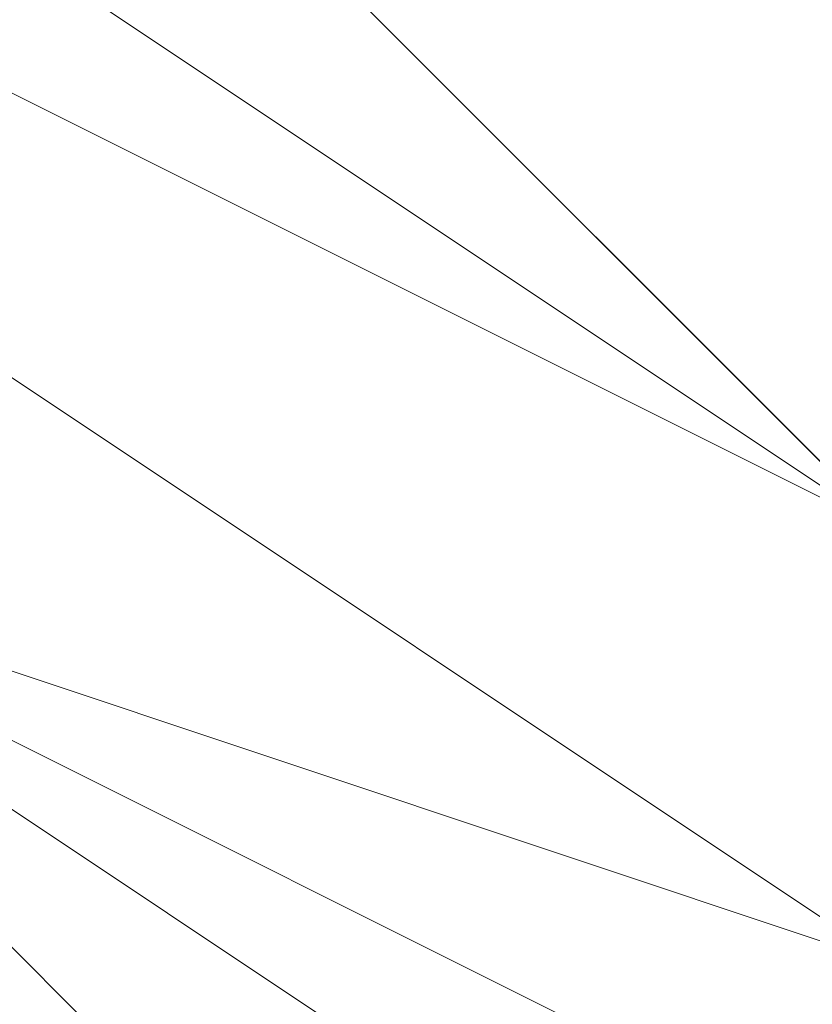
# Model space of a CAD drawing. Units: millimetres. Extents: x 2 to 5998, y -2100 to 2100.
# Drawn here: x 2404 to 2404, y -295 to -295 of the extents above; entities that cross this region are included whole.
import ezdxf

# ---------------------------------------------------------------- set-up
doc = ezdxf.new("R2010")
doc.units = ezdxf.units.MM
doc.layers.add('stål', color=253, linetype='Continuous', lineweight=9)

msp = doc.modelspace()

# ---------------------------------------------------------------- linework, layer by layer
at = {"layer": 'stål', "flags": 128}
for points in [[(2405.57678, -295.94656), (2406.21556, -295.62717), (2406.85434, -295.30778), (2407.49312, -294.34961), (2407.8125, -293.71083), (2407.8125, -292.75267), (2407.17373, -291.7945), (2406.53495, -291.15572), (2405.25739, -290.83633), (2404.938, -290.83633), (2404.61861, -291.15572), (2404.29923, -291.15572), (2403.97984, -291.47511), (2403.34106, -291.7945), (2403.02167, -292.43328), (2402.70228, -293.07205), (2402.70228, -293.71083), (2403.02167, -294.34961), (2403.34106, -294.98839), (2404.61861, -295.62717), (2405.25739, -295.94656)], [(2405.89617, -295.94656), (2406.53495, -295.62717), (2407.17373, -294.98839), (2407.8125, -294.03022), (2407.8125, -293.07205), (2407.49312, -292.43328), (2406.85434, -291.47511), (2406.53495, -291.15572), (2406.21556, -291.15572), (2405.57678, -290.83633), (2404.938, -290.83633), (2404.29923, -291.15572), (2403.02167, -292.11389), (2403.02167, -292.75267), (2402.70228, -293.39144), (2403.02167, -294.03022), (2403.34106, -294.669), (2403.97984, -295.30778), (2404.29923, -295.62717), (2404.61861, -295.94656)], [(2405.57678, -295.94656), (2406.53495, -295.62717), (2406.85434, -295.30778), (2407.8125, -294.03022), (2407.8125, -292.75267), (2407.49312, -292.11389), (2407.17373, -291.7945), (2406.85434, -291.47511), (2405.89617, -290.83633), (2404.938, -290.83633), (2404.29923, -291.15572), (2403.66045, -291.47511), (2403.02167, -292.43328), (2402.70228, -293.07205), (2403.02167, -294.03022), (2403.34106, -294.98839), (2403.97984, -295.62717), (2404.938, -295.94656)], [(2405.25739, -290.83633), (2404.29923, -291.15572), (2403.66045, -291.7945), (2403.34106, -292.11389), (2403.02167, -292.43328), (2403.02167, -293.07205), (2402.70228, -293.39144), (2403.02167, -294.34961), (2403.34106, -294.98839), (2404.29923, -295.62717), (2404.938, -295.94656)], [(2405.25739, -290.83633), (2404.61861, -291.15572), (2403.97984, -291.15572), (2403.66045, -291.47511), (2403.34106, -292.11389), (2403.02167, -292.75267), (2402.70228, -293.71083), (2403.02167, -294.34961), (2403.66045, -295.30778), (2404.29923, -295.62717), (2405.57678, -295.94656)], [(2405.25739, -290.83633), (2403.97984, -291.47511), (2403.34106, -291.7945), (2403.34106, -292.11389), (2403.02167, -292.11389), (2403.02167, -292.43328), (2402.70228, -293.71083), (2403.02167, -294.34961), (2403.34106, -294.98839), (2404.61861, -295.62717), (2405.89617, -295.94656)], [(2405.57678, -290.83633), (2404.29923, -291.15572), (2403.02167, -292.11389), (2402.70228, -293.39144), (2403.34106, -294.669), (2403.34106, -294.669), (2404.29923, -295.62717), (2405.57678, -295.94656)], [(2405.89617, -290.83633), (2404.29923, -291.15572), (2403.34106, -291.7945), (2402.70228, -293.07205), (2403.02167, -294.669), (2403.97984, -295.62717), (2405.25739, -295.94656)], [(2405.25739, -290.83633), (2404.29923, -291.15572), (2403.66045, -291.7945), (2403.02167, -292.43328), (2402.70228, -293.39144), (2403.02167, -294.669), (2403.97984, -295.30778), (2404.938, -295.94656)], [(2405.89617, -290.83633), (2404.938, -290.83633), (2403.97984, -291.15572), (2403.34106, -291.7945), (2403.02167, -292.75267), (2402.70228, -293.39144), (2403.02167, -294.03022), (2403.02167, -294.669), (2403.66045, -295.30778), (2404.938, -295.94656)], [(2405.57678, -295.94656), (2406.53495, -295.62717), (2407.17373, -294.98839), (2407.8125, -294.34961), (2407.8125, -293.39144), (2407.49312, -292.43328), (2407.17373, -291.7945), (2406.53495, -291.15572), (2405.57678, -290.83633), (2404.61861, -290.83633), (2403.66045, -291.47511), (2403.02167, -292.11389), (2402.70228, -293.07205), (2402.70228, -294.03022), (2403.02167, -294.669), (2403.66045, -295.30778), (2404.61861, -295.94656)], [(2405.57678, -295.94656), (2406.53495, -295.62717), (2407.17373, -294.98839), (2407.49312, -294.34961), (2407.8125, -293.39144), (2407.49312, -292.43328), (2407.17373, -291.7945), (2406.53495, -291.15572), (2405.57678, -290.83633), (2404.61861, -290.83633), (2403.66045, -291.47511), (2403.02167, -292.11389), (2402.70228, -292.75267), (2402.70228, -293.71083), (2403.02167, -294.669), (2403.66045, -295.30778), (2404.61861, -295.94656)], [(2405.57678, -290.83633), (2404.61861, -290.83633), (2403.97984, -291.47511), (2403.34106, -292.11389), (2402.70228, -292.75267), (2402.70228, -293.71083), (2403.02167, -294.669), (2403.66045, -295.30778), (2404.61861, -295.62717), (2405.57678, -295.94656)], [(2405.57678, -290.83633), (2404.61861, -290.83633), (2403.97984, -291.15572), (2403.34106, -291.7945), (2402.70228, -292.75267), (2402.70228, -293.71083), (2403.02167, -294.669), (2403.66045, -295.30778), (2404.29923, -295.62717), (2405.25739, -295.94656)], [(2405.57678, -290.83633), (2404.938, -290.83633), (2403.97984, -291.15572), (2403.34106, -291.7945), (2403.02167, -292.75267), (2402.70228, -293.71083), (2403.02167, -294.669), (2403.66045, -295.30778), (2404.29923, -295.62717), (2405.25739, -295.94656)], [(2405.89617, -290.83633), (2404.938, -290.83633), (2403.97984, -291.15572), (2403.34106, -291.7945), (2403.02167, -292.75267), (2402.70228, -293.71083), (2403.02167, -294.34961), (2403.66045, -295.30778), (2404.29923, -295.62717), (2405.25739, -295.94656)], [(2405.89617, -290.83633), (2404.938, -290.83633), (2403.97984, -291.15572), (2403.34106, -291.7945), (2403.02167, -292.75267), (2402.70228, -293.39144), (2403.02167, -294.34961), (2403.66045, -295.30778), (2404.29923, -295.62717), (2405.25739, -295.94656)], [(2405.89617, -290.83633), (2404.938, -290.83633), (2403.97984, -291.15572), (2403.34106, -291.7945), (2403.02167, -292.43328), (2402.70228, -293.39144), (2403.02167, -294.34961), (2403.34106, -294.98839), (2404.29923, -295.62717), (2405.25739, -295.94656)], [(2405.89617, -295.94656), (2406.85434, -295.30778), (2407.49312, -294.669), (2407.8125, -293.71083), (2407.8125, -292.75267), (2407.49312, -292.11389), (2406.85434, -291.47511), (2405.89617, -290.83633), (2404.938, -290.83633), (2404.29923, -291.15572), (2403.34106, -291.7945), (2403.02167, -292.43328), (2402.70228, -293.39144), (2403.02167, -294.34961), (2403.34106, -294.98839), (2404.29923, -295.62717), (2404.938, -295.94656)], [(2405.89617, -295.94656), (2406.85434, -295.30778), (2407.49312, -294.669), (2407.8125, -294.03022), (2407.8125, -293.07205), (2407.49312, -292.11389), (2406.85434, -291.47511), (2405.89617, -290.83633), (2405.25739, -290.83633), (2404.29923, -291.15572), (2403.34106, -291.7945), (2403.02167, -292.43328), (2402.70228, -293.39144), (2403.02167, -294.34961), (2403.34106, -294.669), (2403.34106, -294.669), (2403.97984, -295.30778), (2404.61861, -295.94656)], [(2405.57678, -295.94656), (2406.53495, -295.62717), (2407.17373, -294.98839), (2407.8125, -294.34961), (2407.8125, -293.39144), (2407.8125, -292.43328), (2407.17373, -291.47511), (2406.53495, -291.15572), (2405.57678, -290.83633), (2404.61861, -290.83633), (2403.66045, -291.47511), (2403.02167, -292.11389), (2402.70228, -293.07205), (2402.70228, -294.03022), (2403.02167, -294.669), (2403.66045, -295.30778), (2404.61861, -295.94656)], [(2405.57678, -295.94656), (2406.53495, -295.62717), (2407.17373, -294.98839), (2407.8125, -294.34961), (2407.8125, -293.39144), (2407.8125, -292.43328), (2407.17373, -291.7945), (2406.53495, -291.15572), (2405.57678, -290.83633), (2404.61861, -290.83633), (2403.66045, -291.47511), (2403.02167, -292.11389), (2402.70228, -292.75267), (2402.70228, -293.71083), (2403.02167, -294.669), (2403.66045, -295.30778), (2404.61861, -295.94656)], [(2405.57678, -295.94656), (2406.53495, -295.62717), (2407.17373, -295.30778), (2407.8125, -294.34961), (2407.8125, -293.39144), (2407.8125, -292.43328), (2407.17373, -291.7945), (2406.53495, -291.15572), (2405.57678, -290.83633), (2404.61861, -290.83633), (2403.97984, -291.15572), (2403.02167, -292.11389), (2402.70228, -292.75267), (2402.70228, -293.71083), (2403.02167, -294.669), (2403.66045, -295.30778), (2404.61861, -295.94656)], [(2405.57678, -295.94656), (2406.21556, -295.62717), (2407.17373, -295.30778), (2407.49312, -294.34961), (2407.8125, -293.39144), (2407.8125, -292.43328), (2407.17373, -291.7945), (2406.53495, -291.15572), (2405.57678, -290.83633), (2404.61861, -290.83633), (2403.97984, -291.15572), (2403.34106, -291.7945), (2402.70228, -292.75267), (2402.70228, -293.71083), (2403.02167, -294.669), (2403.66045, -295.30778), (2404.29923, -295.94656)], [(2405.89617, -290.83633), (2404.938, -290.83633), (2403.97984, -291.15572), (2403.34106, -291.7945), (2402.70228, -292.75267), (2402.70228, -293.71083), (2403.02167, -294.669), (2403.66045, -295.30778), (2404.29923, -295.62717), (2405.25739, -295.94656)], [(2405.89617, -290.83633), (2404.938, -290.83633), (2403.97984, -291.15572), (2403.34106, -291.7945), (2402.70228, -292.75267), (2402.70228, -293.71083), (2403.02167, -294.34961), (2403.66045, -295.30778), (2404.29923, -295.62717), (2405.25739, -295.94656)], [(2405.89617, -295.94656), (2406.85434, -295.30778), (2407.49312, -294.669), (2407.8125, -293.71083), (2407.8125, -292.75267), (2407.49312, -292.11389), (2406.85434, -291.47511), (2405.89617, -290.83633), (2404.938, -290.83633), (2404.29923, -291.15572), (2403.34106, -291.7945), (2403.02167, -292.43328), (2402.70228, -293.39144), (2403.02167, -294.34961), (2403.34106, -294.98839), (2404.29923, -295.62717), (2404.938, -295.94656)], [(2405.89617, -295.94656), (2406.85434, -295.30778), (2407.49312, -294.669), (2407.8125, -294.03022), (2407.8125, -293.07205), (2407.49312, -292.11389), (2406.85434, -291.47511), (2405.89617, -290.83633), (2405.25739, -290.83633), (2404.29923, -291.15572), (2403.34106, -291.7945), (2403.02167, -292.43328), (2402.70228, -293.39144), (2403.02167, -294.34961), (2403.02167, -294.669), (2403.02167, -294.669), (2403.97984, -295.62717), (2404.61861, -295.94656)], [(2405.57678, -295.94656), (2406.53495, -295.62717), (2407.17373, -294.98839), (2407.8125, -294.34961), (2407.8125, -293.39144), (2407.8125, -292.43328), (2407.17373, -291.7945), (2406.53495, -291.15572), (2405.57678, -290.83633), (2404.61861, -290.83633), (2403.66045, -291.15572), (2403.02167, -292.11389), (2402.70228, -292.75267), (2402.70228, -293.71083), (2403.02167, -294.669), (2403.66045, -295.30778), (2404.61861, -295.94656)], [(2405.57678, -295.94656), (2406.53495, -295.62717), (2407.17373, -295.30778), (2407.8125, -294.34961), (2407.8125, -293.39144), (2407.8125, -292.43328), (2407.17373, -291.7945), (2406.53495, -291.15572), (2405.57678, -290.83633), (2404.61861, -290.83633), (2403.66045, -291.15572), (2403.02167, -291.7945), (2402.70228, -292.75267), (2402.70228, -293.71083), (2403.02167, -294.669), (2403.66045, -295.30778), (2404.61861, -295.94656)], [(2405.57678, -295.94656), (2406.21556, -295.62717), (2407.17373, -295.30778), (2407.8125, -294.34961), (2407.8125, -293.39144), (2407.8125, -292.43328), (2407.17373, -291.7945), (2406.53495, -291.15572), (2405.57678, -290.83633), (2404.61861, -290.83633), (2403.97984, -291.15572), (2403.02167, -291.7945), (2402.70228, -292.75267), (2402.70228, -293.71083), (2403.02167, -294.669), (2403.66045, -295.30778), (2404.29923, -295.94656)], [(2406.21556, -295.94656), (2407.17373, -295.30778), (2407.49312, -294.34961), (2407.8125, -293.71083), (2407.8125, -292.75267), (2407.49312, -291.7945), (2406.53495, -291.15572), (2405.89617, -290.83633), (2404.938, -290.83633), (2403.97984, -291.15572), (2403.34106, -291.7945), (2402.70228, -292.75267), (2402.70228, -293.71083), (2403.02167, -294.669), (2403.66045, -295.30778), (2404.29923, -295.94656)], [(2406.21556, -295.94656), (2407.17373, -295.30778), (2407.49312, -294.669), (2407.8125, -293.71083), (2407.8125, -292.75267), (2407.49312, -291.7945), (2406.53495, -291.15572), (2405.89617, -290.83633), (2404.938, -290.83633), (2403.97984, -291.15572), (2403.34106, -291.7945), (2402.70228, -292.75267), (2402.70228, -293.71083), (2403.02167, -294.34961), (2403.66045, -295.30778), (2404.29923, -295.94656)], [(2405.89617, -295.94656), (2406.85434, -295.30778), (2407.49312, -294.669), (2407.8125, -293.71083), (2407.8125, -292.75267), (2407.49312, -292.11389), (2406.85434, -291.15572), (2405.89617, -290.83633), (2404.938, -290.83633), (2403.97984, -291.15572), (2403.34106, -291.7945), (2403.02167, -292.43328), (2402.70228, -293.39144), (2403.02167, -294.34961), (2403.34106, -294.98839), (2403.97984, -295.62717), (2404.938, -295.94656)], [(2405.57678, -295.94656), (2406.53495, -295.62717), (2407.17373, -295.30778), (2407.8125, -294.34961), (2407.8125, -293.39144), (2407.8125, -292.43328), (2407.17373, -291.7945), (2406.53495, -291.15572), (2405.57678, -290.83633), (2404.61861, -290.83633), (2403.66045, -291.15572), (2403.02167, -291.7945), (2402.70228, -292.75267), (2402.70228, -293.71083), (2403.02167, -294.669), (2403.66045, -295.30778), (2404.61861, -295.94656)], [(2406.21556, -295.94656), (2407.17373, -295.30778), (2407.8125, -294.34961), (2407.8125, -293.39144), (2407.8125, -292.43328), (2407.49312, -291.7945), (2406.53495, -291.15572), (2405.57678, -290.83633), (2404.61861, -290.83633), (2403.97984, -291.15572), (2403.02167, -291.7945), (2402.70228, -292.75267), (2402.70228, -293.71083), (2403.02167, -294.669), (2403.66045, -295.30778), (2404.29923, -295.94656)], [(2406.21556, -295.94656), (2407.17373, -295.30778), (2407.8125, -294.669), (2407.8125, -293.71083), (2407.8125, -292.75267), (2407.49312, -291.7945), (2406.53495, -291.15572), (2405.89617, -290.83633), (2404.938, -290.83633), (2403.97984, -291.15572), (2403.02167, -291.7945), (2402.70228, -292.75267), (2402.70228, -293.71083), (2403.02167, -294.669), (2403.66045, -295.30778), (2404.29923, -295.94656)], [(2406.53495, -295.94656), (2407.17373, -295.30778), (2407.8125, -294.34961), (2408.13189, -293.39144), (2407.8125, -292.43328), (2407.49312, -291.7945), (2406.53495, -291.15572), (2405.57678, -290.83633), (2404.61861, -290.83633), (2403.66045, -291.15572), (2403.02167, -291.7945), (2402.70228, -292.75267), (2402.70228, -293.71083), (2403.02167, -294.669), (2403.66045, -295.30778), (2404.61861, -295.94656)], [(2406.53495, -295.94656), (2407.17373, -295.30778), (2407.8125, -294.34961), (2408.13189, -293.39144), (2407.8125, -292.43328), (2407.49312, -291.7945), (2406.53495, -291.15572), (2405.57678, -290.83633), (2404.61861, -290.83633), (2403.66045, -291.15572), (2403.02167, -291.7945), (2402.70228, -292.75267), (2402.70228, -293.71083), (2403.02167, -294.669), (2403.66045, -295.30778), (2404.29923, -295.94656)], [(2406.21556, -295.94656), (2407.17373, -295.30778), (2407.8125, -294.669), (2408.13189, -293.71083), (2407.8125, -292.75267), (2407.49312, -291.7945), (2406.53495, -291.15572), (2405.89617, -290.83633), (2404.61861, -290.83633), (2403.97984, -291.15572), (2403.02167, -291.7945), (2402.70228, -292.75267), (2402.70228, -293.71083), (2403.02167, -294.669), (2403.66045, -295.30778), (2404.29923, -295.94656)], [(2406.53495, -295.94656), (2407.17373, -295.30778), (2407.8125, -294.34961), (2408.13189, -293.39144), (2407.8125, -292.43328), (2407.49312, -291.7945), (2406.53495, -291.15572), (2405.57678, -290.83633), (2404.61861, -290.83633), (2403.66045, -291.15572), (2403.02167, -291.7945), (2402.70228, -292.75267), (2402.70228, -293.71083), (2403.02167, -294.669), (2403.66045, -295.30778), (2404.29923, -295.94656)], [(2405.57678, -295.94656), (2406.21556, -295.62717), (2406.85434, -295.30778), (2407.49312, -294.34961), (2407.8125, -293.71083), (2407.8125, -292.75267), (2407.17373, -291.7945), (2406.53495, -291.15572), (2405.25739, -290.83633), (2404.938, -290.83633), (2404.61861, -291.15572), (2404.29923, -291.15572), (2403.97984, -291.47511), (2403.34106, -291.7945), (2403.02167, -292.43328), (2402.70228, -293.07205), (2402.70228, -293.71083), (2403.02167, -294.34961), (2403.34106, -294.98839), (2404.61861, -295.62717), (2405.25739, -295.94656)], [(2405.89617, -295.94656), (2406.53495, -295.62717), (2407.17373, -294.98839), (2407.8125, -294.03022), (2407.8125, -293.07205), (2407.49312, -292.43328), (2406.85434, -291.47511), (2406.53495, -291.15572), (2406.21556, -291.15572), (2405.57678, -290.83633), (2404.938, -290.83633), (2404.29923, -291.15572), (2403.02167, -292.11389), (2403.02167, -292.75267), (2402.70228, -293.39144), (2403.02167, -294.03022), (2403.34106, -294.669), (2403.97984, -295.30778), (2404.29923, -295.62717), (2404.61861, -295.94656)], [(2405.57678, -295.94656), (2406.53495, -295.62717), (2406.85434, -295.30778), (2407.8125, -294.03022), (2407.8125, -292.75267), (2407.49312, -292.11389), (2407.17373, -291.7945), (2406.85434, -291.47511), (2405.89617, -290.83633), (2404.938, -290.83633), (2404.29923, -291.15572), (2403.66045, -291.47511), (2403.02167, -292.43328), (2402.70228, -293.07205), (2403.02167, -294.03022), (2403.34106, -294.98839), (2403.97984, -295.62717), (2404.938, -295.94656)], [(2405.25739, -290.83633), (2404.29923, -291.15572), (2403.66045, -291.7945), (2403.34106, -292.11389), (2403.02167, -292.43328), (2403.02167, -293.07205), (2402.70228, -293.39144), (2403.02167, -294.34961), (2403.34106, -294.98839), (2404.29923, -295.62717), (2404.938, -295.94656)], [(2405.25739, -290.83633), (2404.61861, -291.15572), (2403.97984, -291.15572), (2403.66045, -291.47511), (2403.34106, -292.11389), (2403.02167, -292.75267), (2402.70228, -293.71083), (2403.02167, -294.34961), (2403.66045, -295.30778), (2404.29923, -295.62717), (2405.57678, -295.94656)], [(2405.25739, -290.83633), (2403.97984, -291.47511), (2403.34106, -291.7945), (2403.34106, -292.11389), (2403.02167, -292.11389), (2403.02167, -292.43328), (2402.70228, -293.71083), (2403.02167, -294.34961), (2403.34106, -294.98839), (2404.61861, -295.62717), (2405.89617, -295.94656)], [(2405.57678, -290.83633), (2404.29923, -291.15572), (2403.02167, -292.11389), (2402.70228, -293.39144), (2403.34106, -294.669), (2403.34106, -294.669), (2404.29923, -295.62717), (2405.57678, -295.94656)], [(2405.89617, -290.83633), (2404.29923, -291.15572), (2403.34106, -291.7945), (2402.70228, -293.07205), (2403.02167, -294.669), (2403.97984, -295.62717), (2405.25739, -295.94656)], [(2405.25739, -290.83633), (2404.29923, -291.15572), (2403.66045, -291.7945), (2403.02167, -292.43328), (2402.70228, -293.39144), (2403.02167, -294.669), (2403.97984, -295.30778), (2404.938, -295.94656)], [(2405.89617, -290.83633), (2404.938, -290.83633), (2403.97984, -291.15572), (2403.34106, -291.7945), (2403.02167, -292.75267), (2402.70228, -293.39144), (2403.02167, -294.03022), (2403.02167, -294.669), (2403.66045, -295.30778), (2404.938, -295.94656)], [(2405.57678, -295.94656), (2406.53495, -295.62717), (2407.17373, -294.98839), (2407.8125, -294.34961), (2407.8125, -293.39144), (2407.49312, -292.43328), (2407.17373, -291.7945), (2406.53495, -291.15572), (2405.57678, -290.83633), (2404.61861, -290.83633), (2403.66045, -291.47511), (2403.02167, -292.11389), (2402.70228, -293.07205), (2402.70228, -294.03022), (2403.02167, -294.669), (2403.66045, -295.30778), (2404.61861, -295.94656)], [(2405.57678, -295.94656), (2406.53495, -295.62717), (2407.17373, -294.98839), (2407.49312, -294.34961), (2407.8125, -293.39144), (2407.49312, -292.43328), (2407.17373, -291.7945), (2406.53495, -291.15572), (2405.57678, -290.83633), (2404.61861, -290.83633), (2403.66045, -291.47511), (2403.02167, -292.11389), (2402.70228, -292.75267), (2402.70228, -293.71083), (2403.02167, -294.669), (2403.66045, -295.30778), (2404.61861, -295.94656)], [(2405.57678, -290.83633), (2404.61861, -290.83633), (2403.97984, -291.47511), (2403.34106, -292.11389), (2402.70228, -292.75267), (2402.70228, -293.71083), (2403.02167, -294.669), (2403.66045, -295.30778), (2404.61861, -295.62717), (2405.57678, -295.94656)], [(2405.57678, -290.83633), (2404.61861, -290.83633), (2403.97984, -291.15572), (2403.34106, -291.7945), (2402.70228, -292.75267), (2402.70228, -293.71083), (2403.02167, -294.669), (2403.66045, -295.30778), (2404.29923, -295.62717), (2405.25739, -295.94656)], [(2405.57678, -290.83633), (2404.938, -290.83633), (2403.97984, -291.15572), (2403.34106, -291.7945), (2403.02167, -292.75267), (2402.70228, -293.71083), (2403.02167, -294.669), (2403.66045, -295.30778), (2404.29923, -295.62717), (2405.25739, -295.94656)], [(2405.89617, -290.83633), (2404.938, -290.83633), (2403.97984, -291.15572), (2403.34106, -291.7945), (2403.02167, -292.75267), (2402.70228, -293.71083), (2403.02167, -294.34961), (2403.66045, -295.30778), (2404.29923, -295.62717), (2405.25739, -295.94656)], [(2405.89617, -290.83633), (2404.938, -290.83633), (2403.97984, -291.15572), (2403.34106, -291.7945), (2403.02167, -292.75267), (2402.70228, -293.39144), (2403.02167, -294.34961), (2403.66045, -295.30778), (2404.29923, -295.62717), (2405.25739, -295.94656)], [(2405.89617, -290.83633), (2404.938, -290.83633), (2403.97984, -291.15572), (2403.34106, -291.7945), (2403.02167, -292.43328), (2402.70228, -293.39144), (2403.02167, -294.34961), (2403.34106, -294.98839), (2404.29923, -295.62717), (2405.25739, -295.94656)], [(2405.89617, -295.94656), (2406.85434, -295.30778), (2407.49312, -294.669), (2407.8125, -293.71083), (2407.8125, -292.75267), (2407.49312, -292.11389), (2406.85434, -291.47511), (2405.89617, -290.83633), (2404.938, -290.83633), (2404.29923, -291.15572), (2403.34106, -291.7945), (2403.02167, -292.43328), (2402.70228, -293.39144), (2403.02167, -294.34961), (2403.34106, -294.98839), (2404.29923, -295.62717), (2404.938, -295.94656)], [(2405.89617, -295.94656), (2406.85434, -295.30778), (2407.49312, -294.669), (2407.8125, -294.03022), (2407.8125, -293.07205), (2407.49312, -292.11389), (2406.85434, -291.47511), (2405.89617, -290.83633), (2405.25739, -290.83633), (2404.29923, -291.15572), (2403.34106, -291.7945), (2403.02167, -292.43328), (2402.70228, -293.39144), (2403.02167, -294.34961), (2403.34106, -294.669), (2403.34106, -294.669), (2403.97984, -295.30778), (2404.61861, -295.94656)], [(2405.57678, -295.94656), (2406.53495, -295.62717), (2407.17373, -294.98839), (2407.8125, -294.34961), (2407.8125, -293.39144), (2407.8125, -292.43328), (2407.17373, -291.47511), (2406.53495, -291.15572), (2405.57678, -290.83633), (2404.61861, -290.83633), (2403.66045, -291.47511), (2403.02167, -292.11389), (2402.70228, -293.07205), (2402.70228, -294.03022), (2403.02167, -294.669), (2403.66045, -295.30778), (2404.61861, -295.94656)], [(2405.57678, -295.94656), (2406.53495, -295.62717), (2407.17373, -294.98839), (2407.8125, -294.34961), (2407.8125, -293.39144), (2407.8125, -292.43328), (2407.17373, -291.7945), (2406.53495, -291.15572), (2405.57678, -290.83633), (2404.61861, -290.83633), (2403.66045, -291.47511), (2403.02167, -292.11389), (2402.70228, -292.75267), (2402.70228, -293.71083), (2403.02167, -294.669), (2403.66045, -295.30778), (2404.61861, -295.94656)], [(2405.57678, -295.94656), (2406.53495, -295.62717), (2407.17373, -295.30778), (2407.8125, -294.34961), (2407.8125, -293.39144), (2407.8125, -292.43328), (2407.17373, -291.7945), (2406.53495, -291.15572), (2405.57678, -290.83633), (2404.61861, -290.83633), (2403.97984, -291.15572), (2403.02167, -292.11389), (2402.70228, -292.75267), (2402.70228, -293.71083), (2403.02167, -294.669), (2403.66045, -295.30778), (2404.61861, -295.94656)], [(2405.57678, -295.94656), (2406.21556, -295.62717), (2407.17373, -295.30778), (2407.49312, -294.34961), (2407.8125, -293.39144), (2407.8125, -292.43328), (2407.17373, -291.7945), (2406.53495, -291.15572), (2405.57678, -290.83633), (2404.61861, -290.83633), (2403.97984, -291.15572), (2403.34106, -291.7945), (2402.70228, -292.75267), (2402.70228, -293.71083), (2403.02167, -294.669), (2403.66045, -295.30778), (2404.29923, -295.94656)], [(2405.89617, -290.83633), (2404.938, -290.83633), (2403.97984, -291.15572), (2403.34106, -291.7945), (2402.70228, -292.75267), (2402.70228, -293.71083), (2403.02167, -294.669), (2403.66045, -295.30778), (2404.29923, -295.62717), (2405.25739, -295.94656)], [(2405.89617, -290.83633), (2404.938, -290.83633), (2403.97984, -291.15572), (2403.34106, -291.7945), (2402.70228, -292.75267), (2402.70228, -293.71083), (2403.02167, -294.34961), (2403.66045, -295.30778), (2404.29923, -295.62717), (2405.25739, -295.94656)], [(2405.89617, -295.94656), (2406.85434, -295.30778), (2407.49312, -294.669), (2407.8125, -293.71083), (2407.8125, -292.75267), (2407.49312, -292.11389), (2406.85434, -291.47511), (2405.89617, -290.83633), (2404.938, -290.83633), (2404.29923, -291.15572), (2403.34106, -291.7945), (2403.02167, -292.43328), (2402.70228, -293.39144), (2403.02167, -294.34961), (2403.34106, -294.98839), (2404.29923, -295.62717), (2404.938, -295.94656)], [(2405.89617, -295.94656), (2406.85434, -295.30778), (2407.49312, -294.669), (2407.8125, -294.03022), (2407.8125, -293.07205), (2407.49312, -292.11389), (2406.85434, -291.47511), (2405.89617, -290.83633), (2405.25739, -290.83633), (2404.29923, -291.15572), (2403.34106, -291.7945), (2403.02167, -292.43328), (2402.70228, -293.39144), (2403.02167, -294.34961), (2403.02167, -294.669), (2403.02167, -294.669), (2403.97984, -295.62717), (2404.61861, -295.94656)], [(2405.57678, -295.94656), (2406.53495, -295.62717), (2407.17373, -294.98839), (2407.8125, -294.34961), (2407.8125, -293.39144), (2407.8125, -292.43328), (2407.17373, -291.7945), (2406.53495, -291.15572), (2405.57678, -290.83633), (2404.61861, -290.83633), (2403.66045, -291.15572), (2403.02167, -292.11389), (2402.70228, -292.75267), (2402.70228, -293.71083), (2403.02167, -294.669), (2403.66045, -295.30778), (2404.61861, -295.94656)], [(2405.57678, -295.94656), (2406.53495, -295.62717), (2407.17373, -295.30778), (2407.8125, -294.34961), (2407.8125, -293.39144), (2407.8125, -292.43328), (2407.17373, -291.7945), (2406.53495, -291.15572), (2405.57678, -290.83633), (2404.61861, -290.83633), (2403.66045, -291.15572), (2403.02167, -291.7945), (2402.70228, -292.75267), (2402.70228, -293.71083), (2403.02167, -294.669), (2403.66045, -295.30778), (2404.61861, -295.94656)], [(2405.57678, -295.94656), (2406.21556, -295.62717), (2407.17373, -295.30778), (2407.8125, -294.34961), (2407.8125, -293.39144), (2407.8125, -292.43328), (2407.17373, -291.7945), (2406.53495, -291.15572), (2405.57678, -290.83633), (2404.61861, -290.83633), (2403.97984, -291.15572), (2403.02167, -291.7945), (2402.70228, -292.75267), (2402.70228, -293.71083), (2403.02167, -294.669), (2403.66045, -295.30778), (2404.29923, -295.94656)], [(2406.21556, -295.94656), (2407.17373, -295.30778), (2407.49312, -294.34961), (2407.8125, -293.71083), (2407.8125, -292.75267), (2407.49312, -291.7945), (2406.53495, -291.15572), (2405.89617, -290.83633), (2404.938, -290.83633), (2403.97984, -291.15572), (2403.34106, -291.7945), (2402.70228, -292.75267), (2402.70228, -293.71083), (2403.02167, -294.669), (2403.66045, -295.30778), (2404.29923, -295.94656)], [(2406.21556, -295.94656), (2407.17373, -295.30778), (2407.49312, -294.669), (2407.8125, -293.71083), (2407.8125, -292.75267), (2407.49312, -291.7945), (2406.53495, -291.15572), (2405.89617, -290.83633), (2404.938, -290.83633), (2403.97984, -291.15572), (2403.34106, -291.7945), (2402.70228, -292.75267), (2402.70228, -293.71083), (2403.02167, -294.34961), (2403.66045, -295.30778), (2404.29923, -295.94656)], [(2405.89617, -295.94656), (2406.85434, -295.30778), (2407.49312, -294.669), (2407.8125, -293.71083), (2407.8125, -292.75267), (2407.49312, -292.11389), (2406.85434, -291.15572), (2405.89617, -290.83633), (2404.938, -290.83633), (2403.97984, -291.15572), (2403.34106, -291.7945), (2403.02167, -292.43328), (2402.70228, -293.39144), (2403.02167, -294.34961), (2403.34106, -294.98839), (2403.97984, -295.62717), (2404.938, -295.94656)], [(2405.57678, -295.94656), (2406.53495, -295.62717), (2407.17373, -295.30778), (2407.8125, -294.34961), (2407.8125, -293.39144), (2407.8125, -292.43328), (2407.17373, -291.7945), (2406.53495, -291.15572), (2405.57678, -290.83633), (2404.61861, -290.83633), (2403.66045, -291.15572), (2403.02167, -291.7945), (2402.70228, -292.75267), (2402.70228, -293.71083), (2403.02167, -294.669), (2403.66045, -295.30778), (2404.61861, -295.94656)], [(2406.21556, -295.94656), (2407.17373, -295.30778), (2407.8125, -294.34961), (2407.8125, -293.39144), (2407.8125, -292.43328), (2407.49312, -291.7945), (2406.53495, -291.15572), (2405.57678, -290.83633), (2404.61861, -290.83633), (2403.97984, -291.15572), (2403.02167, -291.7945), (2402.70228, -292.75267), (2402.70228, -293.71083), (2403.02167, -294.669), (2403.66045, -295.30778), (2404.29923, -295.94656)], [(2406.21556, -295.94656), (2407.17373, -295.30778), (2407.8125, -294.669), (2407.8125, -293.71083), (2407.8125, -292.75267), (2407.49312, -291.7945), (2406.53495, -291.15572), (2405.89617, -290.83633), (2404.938, -290.83633), (2403.97984, -291.15572), (2403.02167, -291.7945), (2402.70228, -292.75267), (2402.70228, -293.71083), (2403.02167, -294.669), (2403.66045, -295.30778), (2404.29923, -295.94656)], [(2406.53495, -295.94656), (2407.17373, -295.30778), (2407.8125, -294.34961), (2408.13189, -293.39144), (2407.8125, -292.43328), (2407.49312, -291.7945), (2406.53495, -291.15572), (2405.57678, -290.83633), (2404.61861, -290.83633), (2403.66045, -291.15572), (2403.02167, -291.7945), (2402.70228, -292.75267), (2402.70228, -293.71083), (2403.02167, -294.669), (2403.66045, -295.30778), (2404.61861, -295.94656)], [(2406.53495, -295.94656), (2407.17373, -295.30778), (2407.8125, -294.34961), (2408.13189, -293.39144), (2407.8125, -292.43328), (2407.49312, -291.7945), (2406.53495, -291.15572), (2405.57678, -290.83633), (2404.61861, -290.83633), (2403.66045, -291.15572), (2403.02167, -291.7945), (2402.70228, -292.75267), (2402.70228, -293.71083), (2403.02167, -294.669), (2403.66045, -295.30778), (2404.29923, -295.94656)], [(2406.21556, -295.94656), (2407.17373, -295.30778), (2407.8125, -294.669), (2408.13189, -293.71083), (2407.8125, -292.75267), (2407.49312, -291.7945), (2406.53495, -291.15572), (2405.89617, -290.83633), (2404.61861, -290.83633), (2403.97984, -291.15572), (2403.02167, -291.7945), (2402.70228, -292.75267), (2402.70228, -293.71083), (2403.02167, -294.669), (2403.66045, -295.30778), (2404.29923, -295.94656)], [(2406.53495, -295.94656), (2407.17373, -295.30778), (2407.8125, -294.34961), (2408.13189, -293.39144), (2407.8125, -292.43328), (2407.49312, -291.7945), (2406.53495, -291.15572), (2405.57678, -290.83633), (2404.61861, -290.83633), (2403.66045, -291.15572), (2403.02167, -291.7945), (2402.70228, -292.75267), (2402.70228, -293.71083), (2403.02167, -294.669), (2403.66045, -295.30778), (2404.29923, -295.94656)], [(2405.57678, -295.94656), (2406.21556, -295.62717), (2406.85434, -295.30778), (2407.49312, -294.34961), (2407.8125, -293.71083), (2407.8125, -292.75267), (2407.17373, -291.7945), (2406.53495, -291.15572), (2405.25739, -290.83633), (2404.938, -290.83633), (2404.61861, -291.15572), (2404.29923, -291.15572), (2403.97984, -291.47511), (2403.34106, -291.7945), (2403.02167, -292.43328), (2402.70228, -293.07205), (2402.70228, -293.71083), (2403.02167, -294.34961), (2403.34106, -294.98839), (2404.61861, -295.62717), (2405.25739, -295.94656)], [(2405.89617, -295.94656), (2406.53495, -295.62717), (2407.17373, -294.98839), (2407.8125, -294.03022), (2407.8125, -293.07205), (2407.49312, -292.43328), (2406.85434, -291.47511), (2406.53495, -291.15572), (2406.21556, -291.15572), (2405.57678, -290.83633), (2404.938, -290.83633), (2404.29923, -291.15572), (2403.02167, -292.11389), (2403.02167, -292.75267), (2402.70228, -293.39144), (2403.02167, -294.03022), (2403.34106, -294.669), (2403.97984, -295.30778), (2404.29923, -295.62717), (2404.61861, -295.94656)], [(2405.57678, -295.94656), (2406.53495, -295.62717), (2406.85434, -295.30778), (2407.8125, -294.03022), (2407.8125, -292.75267), (2407.49312, -292.11389), (2407.17373, -291.7945), (2406.85434, -291.47511), (2405.89617, -290.83633), (2404.938, -290.83633), (2404.29923, -291.15572), (2403.66045, -291.47511), (2403.02167, -292.43328), (2402.70228, -293.07205), (2403.02167, -294.03022), (2403.34106, -294.98839), (2403.97984, -295.62717), (2404.938, -295.94656)], [(2405.25739, -290.83633), (2404.29923, -291.15572), (2403.66045, -291.7945), (2403.34106, -292.11389), (2403.02167, -292.43328), (2403.02167, -293.07205), (2402.70228, -293.39144), (2403.02167, -294.34961), (2403.34106, -294.98839), (2404.29923, -295.62717), (2404.938, -295.94656)], [(2405.25739, -290.83633), (2404.61861, -291.15572), (2403.97984, -291.15572), (2403.66045, -291.47511), (2403.34106, -292.11389), (2403.02167, -292.75267), (2402.70228, -293.71083), (2403.02167, -294.34961), (2403.66045, -295.30778), (2404.29923, -295.62717), (2405.57678, -295.94656)], [(2405.25739, -290.83633), (2403.97984, -291.47511), (2403.34106, -291.7945), (2403.34106, -292.11389), (2403.02167, -292.11389), (2403.02167, -292.43328), (2402.70228, -293.71083), (2403.02167, -294.34961), (2403.34106, -294.98839), (2404.61861, -295.62717), (2405.89617, -295.94656)], [(2405.57678, -290.83633), (2404.29923, -291.15572), (2403.02167, -292.11389), (2402.70228, -293.39144), (2403.34106, -294.669), (2403.34106, -294.669), (2404.29923, -295.62717), (2405.57678, -295.94656)], [(2405.89617, -290.83633), (2404.29923, -291.15572), (2403.34106, -291.7945), (2402.70228, -293.07205), (2403.02167, -294.669), (2403.97984, -295.62717), (2405.25739, -295.94656)], [(2405.25739, -290.83633), (2404.29923, -291.15572), (2403.66045, -291.7945), (2403.02167, -292.43328), (2402.70228, -293.39144), (2403.02167, -294.669), (2403.97984, -295.30778), (2404.938, -295.94656)], [(2405.89617, -290.83633), (2404.938, -290.83633), (2403.97984, -291.15572), (2403.34106, -291.7945), (2403.02167, -292.75267), (2402.70228, -293.39144), (2403.02167, -294.03022), (2403.02167, -294.669), (2403.66045, -295.30778), (2404.938, -295.94656)], [(2405.57678, -295.94656), (2406.53495, -295.62717), (2407.17373, -294.98839), (2407.8125, -294.34961), (2407.8125, -293.39144), (2407.49312, -292.43328), (2407.17373, -291.7945), (2406.53495, -291.15572), (2405.57678, -290.83633), (2404.61861, -290.83633), (2403.66045, -291.47511), (2403.02167, -292.11389), (2402.70228, -293.07205), (2402.70228, -294.03022), (2403.02167, -294.669), (2403.66045, -295.30778), (2404.61861, -295.94656)], [(2405.57678, -295.94656), (2406.53495, -295.62717), (2407.17373, -294.98839), (2407.49312, -294.34961), (2407.8125, -293.39144), (2407.49312, -292.43328), (2407.17373, -291.7945), (2406.53495, -291.15572), (2405.57678, -290.83633), (2404.61861, -290.83633), (2403.66045, -291.47511), (2403.02167, -292.11389), (2402.70228, -292.75267), (2402.70228, -293.71083), (2403.02167, -294.669), (2403.66045, -295.30778), (2404.61861, -295.94656)], [(2405.57678, -290.83633), (2404.61861, -290.83633), (2403.97984, -291.47511), (2403.34106, -292.11389), (2402.70228, -292.75267), (2402.70228, -293.71083), (2403.02167, -294.669), (2403.66045, -295.30778), (2404.61861, -295.62717), (2405.57678, -295.94656)], [(2405.57678, -290.83633), (2404.61861, -290.83633), (2403.97984, -291.15572), (2403.34106, -291.7945), (2402.70228, -292.75267), (2402.70228, -293.71083), (2403.02167, -294.669), (2403.66045, -295.30778), (2404.29923, -295.62717), (2405.25739, -295.94656)], [(2405.57678, -290.83633), (2404.938, -290.83633), (2403.97984, -291.15572), (2403.34106, -291.7945), (2403.02167, -292.75267), (2402.70228, -293.71083), (2403.02167, -294.669), (2403.66045, -295.30778), (2404.29923, -295.62717), (2405.25739, -295.94656)], [(2405.89617, -290.83633), (2404.938, -290.83633), (2403.97984, -291.15572), (2403.34106, -291.7945), (2403.02167, -292.75267), (2402.70228, -293.71083), (2403.02167, -294.34961), (2403.66045, -295.30778), (2404.29923, -295.62717), (2405.25739, -295.94656)], [(2405.89617, -290.83633), (2404.938, -290.83633), (2403.97984, -291.15572), (2403.34106, -291.7945), (2403.02167, -292.75267), (2402.70228, -293.39144), (2403.02167, -294.34961), (2403.66045, -295.30778), (2404.29923, -295.62717), (2405.25739, -295.94656)], [(2405.89617, -290.83633), (2404.938, -290.83633), (2403.97984, -291.15572), (2403.34106, -291.7945), (2403.02167, -292.43328), (2402.70228, -293.39144), (2403.02167, -294.34961), (2403.34106, -294.98839), (2404.29923, -295.62717), (2405.25739, -295.94656)], [(2405.89617, -295.94656), (2406.85434, -295.30778), (2407.49312, -294.669), (2407.8125, -293.71083), (2407.8125, -292.75267), (2407.49312, -292.11389), (2406.85434, -291.47511), (2405.89617, -290.83633), (2404.938, -290.83633), (2404.29923, -291.15572), (2403.34106, -291.7945), (2403.02167, -292.43328), (2402.70228, -293.39144), (2403.02167, -294.34961), (2403.34106, -294.98839), (2404.29923, -295.62717), (2404.938, -295.94656)], [(2405.89617, -295.94656), (2406.85434, -295.30778), (2407.49312, -294.669), (2407.8125, -294.03022), (2407.8125, -293.07205), (2407.49312, -292.11389), (2406.85434, -291.47511), (2405.89617, -290.83633), (2405.25739, -290.83633), (2404.29923, -291.15572), (2403.34106, -291.7945), (2403.02167, -292.43328), (2402.70228, -293.39144), (2403.02167, -294.34961), (2403.34106, -294.669), (2403.34106, -294.669), (2403.97984, -295.30778), (2404.61861, -295.94656)], [(2405.57678, -295.94656), (2406.53495, -295.62717), (2407.17373, -294.98839), (2407.8125, -294.34961), (2407.8125, -293.39144), (2407.8125, -292.43328), (2407.17373, -291.47511), (2406.53495, -291.15572), (2405.57678, -290.83633), (2404.61861, -290.83633), (2403.66045, -291.47511), (2403.02167, -292.11389), (2402.70228, -293.07205), (2402.70228, -294.03022), (2403.02167, -294.669), (2403.66045, -295.30778), (2404.61861, -295.94656)], [(2405.57678, -295.94656), (2406.53495, -295.62717), (2407.17373, -294.98839), (2407.8125, -294.34961), (2407.8125, -293.39144), (2407.8125, -292.43328), (2407.17373, -291.7945), (2406.53495, -291.15572), (2405.57678, -290.83633), (2404.61861, -290.83633), (2403.66045, -291.47511), (2403.02167, -292.11389), (2402.70228, -292.75267), (2402.70228, -293.71083), (2403.02167, -294.669), (2403.66045, -295.30778), (2404.61861, -295.94656)], [(2405.57678, -295.94656), (2406.53495, -295.62717), (2407.17373, -295.30778), (2407.8125, -294.34961), (2407.8125, -293.39144), (2407.8125, -292.43328), (2407.17373, -291.7945), (2406.53495, -291.15572), (2405.57678, -290.83633), (2404.61861, -290.83633), (2403.97984, -291.15572), (2403.02167, -292.11389), (2402.70228, -292.75267), (2402.70228, -293.71083), (2403.02167, -294.669), (2403.66045, -295.30778), (2404.61861, -295.94656)], [(2405.57678, -295.94656), (2406.21556, -295.62717), (2407.17373, -295.30778), (2407.49312, -294.34961), (2407.8125, -293.39144), (2407.8125, -292.43328), (2407.17373, -291.7945), (2406.53495, -291.15572), (2405.57678, -290.83633), (2404.61861, -290.83633), (2403.97984, -291.15572), (2403.34106, -291.7945), (2402.70228, -292.75267), (2402.70228, -293.71083), (2403.02167, -294.669), (2403.66045, -295.30778), (2404.29923, -295.94656)], [(2405.89617, -290.83633), (2404.938, -290.83633), (2403.97984, -291.15572), (2403.34106, -291.7945), (2402.70228, -292.75267), (2402.70228, -293.71083), (2403.02167, -294.669), (2403.66045, -295.30778), (2404.29923, -295.62717), (2405.25739, -295.94656)], [(2405.89617, -290.83633), (2404.938, -290.83633), (2403.97984, -291.15572), (2403.34106, -291.7945), (2402.70228, -292.75267), (2402.70228, -293.71083), (2403.02167, -294.34961), (2403.66045, -295.30778), (2404.29923, -295.62717), (2405.25739, -295.94656)], [(2405.89617, -295.94656), (2406.85434, -295.30778), (2407.49312, -294.669), (2407.8125, -293.71083), (2407.8125, -292.75267), (2407.49312, -292.11389), (2406.85434, -291.47511), (2405.89617, -290.83633), (2404.938, -290.83633), (2404.29923, -291.15572), (2403.34106, -291.7945), (2403.02167, -292.43328), (2402.70228, -293.39144), (2403.02167, -294.34961), (2403.34106, -294.98839), (2404.29923, -295.62717), (2404.938, -295.94656)], [(2405.89617, -295.94656), (2406.85434, -295.30778), (2407.49312, -294.669), (2407.8125, -294.03022), (2407.8125, -293.07205), (2407.49312, -292.11389), (2406.85434, -291.47511), (2405.89617, -290.83633), (2405.25739, -290.83633), (2404.29923, -291.15572), (2403.34106, -291.7945), (2403.02167, -292.43328), (2402.70228, -293.39144), (2403.02167, -294.34961), (2403.02167, -294.669), (2403.02167, -294.669), (2403.97984, -295.62717), (2404.61861, -295.94656)], [(2405.57678, -295.94656), (2406.53495, -295.62717), (2407.17373, -294.98839), (2407.8125, -294.34961), (2407.8125, -293.39144), (2407.8125, -292.43328), (2407.17373, -291.7945), (2406.53495, -291.15572), (2405.57678, -290.83633), (2404.61861, -290.83633), (2403.66045, -291.15572), (2403.02167, -292.11389), (2402.70228, -292.75267), (2402.70228, -293.71083), (2403.02167, -294.669), (2403.66045, -295.30778), (2404.61861, -295.94656)], [(2405.57678, -295.94656), (2406.53495, -295.62717), (2407.17373, -295.30778), (2407.8125, -294.34961), (2407.8125, -293.39144), (2407.8125, -292.43328), (2407.17373, -291.7945), (2406.53495, -291.15572), (2405.57678, -290.83633), (2404.61861, -290.83633), (2403.66045, -291.15572), (2403.02167, -291.7945), (2402.70228, -292.75267), (2402.70228, -293.71083), (2403.02167, -294.669), (2403.66045, -295.30778), (2404.61861, -295.94656)], [(2405.57678, -295.94656), (2406.21556, -295.62717), (2407.17373, -295.30778), (2407.8125, -294.34961), (2407.8125, -293.39144), (2407.8125, -292.43328), (2407.17373, -291.7945), (2406.53495, -291.15572), (2405.57678, -290.83633), (2404.61861, -290.83633), (2403.97984, -291.15572), (2403.02167, -291.7945), (2402.70228, -292.75267), (2402.70228, -293.71083), (2403.02167, -294.669), (2403.66045, -295.30778), (2404.29923, -295.94656)], [(2406.21556, -295.94656), (2407.17373, -295.30778), (2407.49312, -294.34961), (2407.8125, -293.71083), (2407.8125, -292.75267), (2407.49312, -291.7945), (2406.53495, -291.15572), (2405.89617, -290.83633), (2404.938, -290.83633), (2403.97984, -291.15572), (2403.34106, -291.7945), (2402.70228, -292.75267), (2402.70228, -293.71083), (2403.02167, -294.669), (2403.66045, -295.30778), (2404.29923, -295.94656)], [(2406.21556, -295.94656), (2407.17373, -295.30778), (2407.49312, -294.669), (2407.8125, -293.71083), (2407.8125, -292.75267), (2407.49312, -291.7945), (2406.53495, -291.15572), (2405.89617, -290.83633), (2404.938, -290.83633), (2403.97984, -291.15572), (2403.34106, -291.7945), (2402.70228, -292.75267), (2402.70228, -293.71083), (2403.02167, -294.34961), (2403.66045, -295.30778), (2404.29923, -295.94656)], [(2405.89617, -295.94656), (2406.85434, -295.30778), (2407.49312, -294.669), (2407.8125, -293.71083), (2407.8125, -292.75267), (2407.49312, -292.11389), (2406.85434, -291.15572), (2405.89617, -290.83633), (2404.938, -290.83633), (2403.97984, -291.15572), (2403.34106, -291.7945), (2403.02167, -292.43328), (2402.70228, -293.39144), (2403.02167, -294.34961), (2403.34106, -294.98839), (2403.97984, -295.62717), (2404.938, -295.94656)], [(2405.57678, -295.94656), (2406.53495, -295.62717), (2407.17373, -295.30778), (2407.8125, -294.34961), (2407.8125, -293.39144), (2407.8125, -292.43328), (2407.17373, -291.7945), (2406.53495, -291.15572), (2405.57678, -290.83633), (2404.61861, -290.83633), (2403.66045, -291.15572), (2403.02167, -291.7945), (2402.70228, -292.75267), (2402.70228, -293.71083), (2403.02167, -294.669), (2403.66045, -295.30778), (2404.61861, -295.94656)], [(2406.21556, -295.94656), (2407.17373, -295.30778), (2407.8125, -294.34961), (2407.8125, -293.39144), (2407.8125, -292.43328), (2407.49312, -291.7945), (2406.53495, -291.15572), (2405.57678, -290.83633), (2404.61861, -290.83633), (2403.97984, -291.15572), (2403.02167, -291.7945), (2402.70228, -292.75267), (2402.70228, -293.71083), (2403.02167, -294.669), (2403.66045, -295.30778), (2404.29923, -295.94656)], [(2406.21556, -295.94656), (2407.17373, -295.30778), (2407.8125, -294.669), (2407.8125, -293.71083), (2407.8125, -292.75267), (2407.49312, -291.7945), (2406.53495, -291.15572), (2405.89617, -290.83633), (2404.938, -290.83633), (2403.97984, -291.15572), (2403.02167, -291.7945), (2402.70228, -292.75267), (2402.70228, -293.71083), (2403.02167, -294.669), (2403.66045, -295.30778), (2404.29923, -295.94656)], [(2406.53495, -295.94656), (2407.17373, -295.30778), (2407.8125, -294.34961), (2408.13189, -293.39144), (2407.8125, -292.43328), (2407.49312, -291.7945), (2406.53495, -291.15572), (2405.57678, -290.83633), (2404.61861, -290.83633), (2403.66045, -291.15572), (2403.02167, -291.7945), (2402.70228, -292.75267), (2402.70228, -293.71083), (2403.02167, -294.669), (2403.66045, -295.30778), (2404.61861, -295.94656)], [(2406.53495, -295.94656), (2407.17373, -295.30778), (2407.8125, -294.34961), (2408.13189, -293.39144), (2407.8125, -292.43328), (2407.49312, -291.7945), (2406.53495, -291.15572), (2405.57678, -290.83633), (2404.61861, -290.83633), (2403.66045, -291.15572), (2403.02167, -291.7945), (2402.70228, -292.75267), (2402.70228, -293.71083), (2403.02167, -294.669), (2403.66045, -295.30778), (2404.29923, -295.94656)], [(2406.21556, -295.94656), (2407.17373, -295.30778), (2407.8125, -294.669), (2408.13189, -293.71083), (2407.8125, -292.75267), (2407.49312, -291.7945), (2406.53495, -291.15572), (2405.89617, -290.83633), (2404.61861, -290.83633), (2403.97984, -291.15572), (2403.02167, -291.7945), (2402.70228, -292.75267), (2402.70228, -293.71083), (2403.02167, -294.669), (2403.66045, -295.30778), (2404.29923, -295.94656)], [(2406.53495, -295.94656), (2407.17373, -295.30778), (2407.8125, -294.34961), (2408.13189, -293.39144), (2407.8125, -292.43328), (2407.49312, -291.7945), (2406.53495, -291.15572), (2405.57678, -290.83633), (2404.61861, -290.83633), (2403.66045, -291.15572), (2403.02167, -291.7945), (2402.70228, -292.75267), (2402.70228, -293.71083), (2403.02167, -294.669), (2403.66045, -295.30778), (2404.29923, -295.94656)], [(2405.25739, -291.15572), (2404.938, -291.15572), (2404.29923, -291.47511), (2403.97984, -291.47511), (2403.97984, -291.47511), (2403.66045, -291.7945), (2403.34106, -292.11389), (2403.34106, -292.43328), (2403.02167, -293.07205), (2403.02167, -293.39144), (2403.02167, -293.71083), (2403.34106, -294.34961), (2403.66045, -294.669), (2403.66045, -294.98839), (2403.97984, -295.30778), (2404.61861, -295.30778), (2404.938, -295.62717), (2405.25739, -295.62717)], [(2405.25739, -291.15572), (2404.938, -291.15572), (2404.29923, -291.47511), (2403.97984, -291.47511), (2403.97984, -291.47511), (2403.66045, -291.7945), (2403.34106, -292.11389), (2403.34106, -292.43328), (2403.02167, -293.07205), (2403.02167, -293.39144), (2403.02167, -293.71083), (2403.34106, -294.34961), (2403.66045, -294.669), (2403.66045, -294.98839), (2403.97984, -295.30778), (2404.61861, -295.30778), (2404.938, -295.62717), (2405.25739, -295.62717)], [(2405.25739, -291.15572), (2404.938, -291.15572), (2404.29923, -291.47511), (2403.97984, -291.47511), (2403.97984, -291.47511), (2403.66045, -291.7945), (2403.34106, -292.11389), (2403.34106, -292.43328), (2403.02167, -293.07205), (2403.02167, -293.39144), (2403.02167, -293.71083), (2403.34106, -294.34961), (2403.66045, -294.669), (2403.66045, -294.98839), (2403.97984, -295.30778), (2404.61861, -295.30778), (2404.938, -295.62717), (2405.25739, -295.62717)]]:
    msp.add_lwpolyline(points, dxfattribs=at)

doc.saveas('drawing.dxf')
